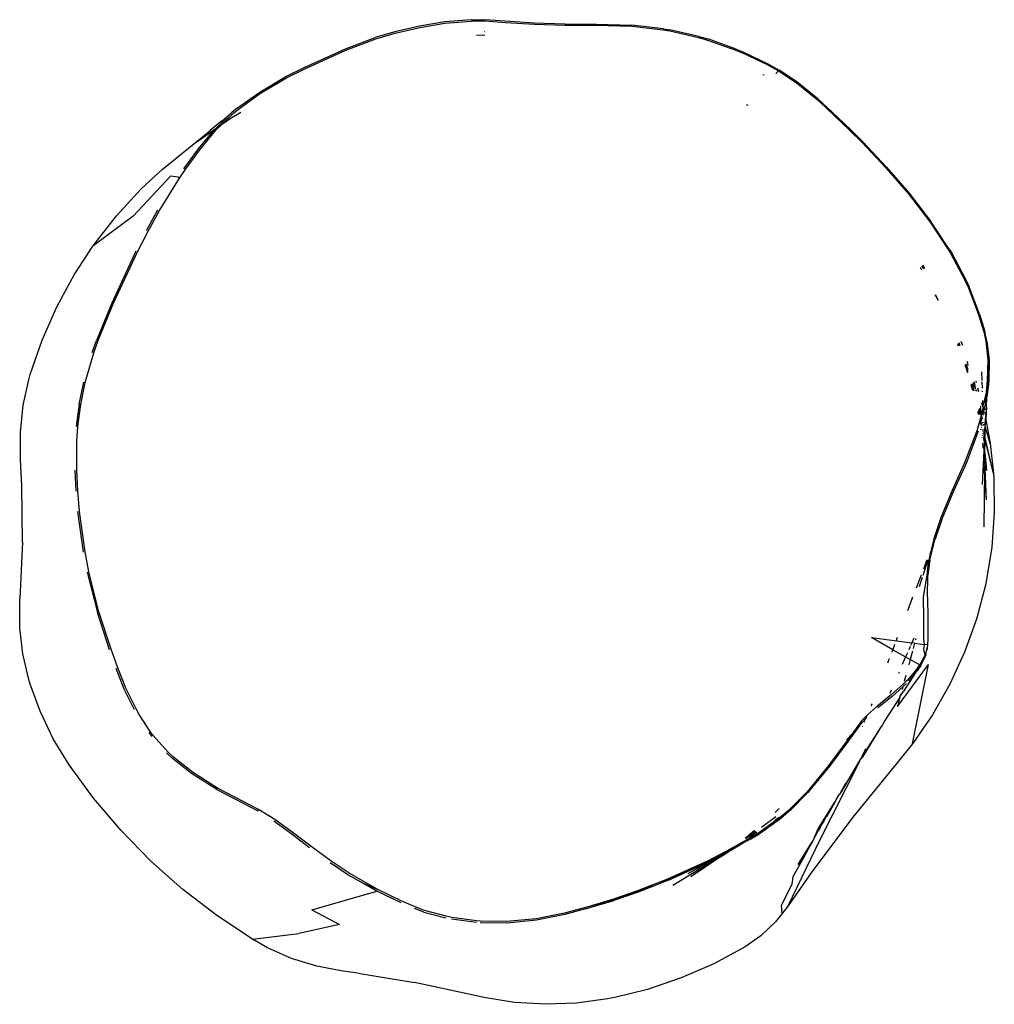
# Model space of a CAD drawing. Units: inches. Extents: x -7 to 937, y -100 to 710.
# Drawn here: x 555 to 572, y 321 to 338 of the extents above; entities that cross this region are included whole.
import ezdxf

# ---------------------------------------------------------------- set-up
doc = ezdxf.new("R2010")
doc.units = ezdxf.units.IN
doc.header["$MEASUREMENT"] = 0
doc.layers.add('VP-EQ', color=7, linetype='Continuous', true_color=0x8a3492)

# ---------------------------------------------------------------- blocks, each defined once
blk = doc.blocks.new('1311')
at = {"color": 7}
for p, q in [((82.885, 56.074), (82.449, 55.973)), ((83.333, 56.147), (82.885, 56.074)), ((82.89, 56.052), (83.336, 56.124)), ((83.805, 56.186), (83.333, 56.147)), ((83.336, 56.124), (83.805, 56.163)), ((83.805, 56.186), (84.046, 56.187)), ((83.805, 56.163), (84.045, 56.165)), ((84.045, 56.165), (84.403, 56.14)), ((84.921, 56.127), (84.046, 56.187)), ((84.403, 56.14), (84.92, 56.106)), ((84.92, 56.106), (85.452, 56.091)), ((85.452, 56.111), (84.921, 56.127)), ((85.452, 56.111), (86.014, 56.108)), ((85.452, 56.091), (86.013, 56.089)), ((86.013, 56.089), (86.641, 56.07)), ((86.014, 56.108), (86.642, 56.09)), ((87.199, 56.027), (86.642, 56.09)), ((82.449, 55.973), (82.104, 55.872)), ((82.111, 55.85), (82.455, 55.951)), ((82.455, 55.951), (82.89, 56.052)), ((83.895, 55.915), (84.003, 55.917)), ((84.003, 55.917), (84.04, 55.914)), ((84.034, 55.978), (84.032, 55.979)), ((84.034, 55.978), (84.041, 55.976)), ((86.641, 56.07), (87.196, 56.007)), ((87.196, 56.007), (87.309, 55.988)), ((87.199, 56.027), (87.313, 56.008)), ((87.309, 55.988), (87.818, 55.873)), ((87.823, 55.892), (87.313, 56.008)), ((81.575, 55.673), (82.104, 55.872)), ((81.585, 55.651), (82.111, 55.85)), ((87.818, 55.873), (87.977, 55.827)), ((87.823, 55.892), (87.983, 55.846)), ((87.977, 55.827), (88.479, 55.647)), ((88.486, 55.666), (87.983, 55.846)), ((80.846, 55.342), (81.575, 55.673)), ((80.857, 55.32), (81.585, 55.651)), ((88.479, 55.647), (88.607, 55.594)), ((88.486, 55.666), (88.614, 55.612)), ((88.607, 55.594), (89.034, 55.393)), ((88.614, 55.612), (89.043, 55.409)), ((89.034, 55.393), (89.234, 55.28)), ((89.043, 55.409), (89.244, 55.296)), ((80.525, 55.18), (80.846, 55.342)), ((80.536, 55.159), (80.857, 55.32)), ((88.979, 55.209), (88.953, 55.211)), ((89.187, 55.231), (89.234, 55.28)), ((89.244, 55.296), (89.234, 55.28)), ((89.234, 55.28), (89.542, 55.075)), ((89.554, 55.091), (89.244, 55.296)), ((80.06, 54.908), (80.525, 55.18)), ((80.073, 54.888), (80.536, 55.159)), ((89.542, 55.075), (89.915, 54.773)), ((89.928, 54.788), (89.554, 55.091)), ((79.667, 54.626), (80.06, 54.908)), ((79.683, 54.606), (80.073, 54.888)), ((88.658, 54.685), (88.689, 54.678)), ((89.915, 54.773), (90.07, 54.632)), ((90.083, 54.647), (89.928, 54.788)), ((79.57, 54.544), (79.272, 54.254)), ((79.391, 54.395), (79.57, 54.544)), ((79.401, 54.344), (79.602, 54.54)), ((79.537, 54.438), (79.727, 54.551)), ((79.667, 54.626), (79.57, 54.544)), ((79.602, 54.54), (79.683, 54.606)), ((90.07, 54.632), (90.492, 54.23)), ((90.083, 54.647), (90.505, 54.243)), ((79.364, 54.372), (79.187, 54.225)), ((79.287, 54.232), (79.401, 54.344)), ((79.391, 54.395), (79.364, 54.372)), ((79.401, 54.344), (79.537, 54.438)), ((78.947, 54.034), (79.187, 54.225)), ((78.977, 53.902), (79.267, 54.249)), ((78.999, 53.885), (79.287, 54.232)), ((79.009, 54.071), (79.267, 54.249)), ((79.187, 54.225), (79.009, 54.071)), ((79.267, 54.249), (79.272, 54.254)), ((79.272, 54.254), (79.367, 54.32)), ((90.492, 54.23), (90.71, 54.013)), ((90.505, 54.243), (90.723, 54.026)), ((78.338, 53.538), (78.927, 54.014)), ((78.927, 54.014), (79.009, 54.071)), ((78.927, 54.014), (78.947, 54.034)), ((79.009, 54.071), (78.947, 54.034)), ((90.71, 54.013), (91.128, 53.569)), ((90.723, 54.026), (91.142, 53.582)), ((78.717, 53.549), (78.977, 53.902)), ((78.74, 53.533), (78.999, 53.885)), ((77.967, 53.193), (78.338, 53.538)), ((78.64, 53.386), (78.74, 53.533)), ((91.128, 53.569), (91.528, 53.106)), ((91.142, 53.582), (91.542, 53.117)), ((78.483, 53.417), (77.823, 52.71)), ((78.286, 52.812), (78.64, 53.386)), ((78.617, 53.402), (78.483, 53.417)), ((78.617, 53.402), (78.64, 53.386)), ((77.529, 52.721), (77.967, 53.193)), ((91.542, 53.117), (91.927, 52.617)), ((91.528, 53.106), (91.913, 52.607)), ((78.061, 52.461), (78.262, 52.826)), ((78.086, 52.448), (78.286, 52.812)), ((77.823, 52.71), (77.109, 52.179)), ((77.132, 52.214), (77.529, 52.721)), ((91.913, 52.607), (92.234, 52.121)), ((92.25, 52.131), (91.927, 52.617)), ((77.899, 52.083), (78.086, 52.448)), ((76.778, 51.675), (77.109, 52.179)), ((77.109, 52.179), (77.132, 52.214)), ((77.873, 52.096), (77.444, 51.175)), ((77.47, 51.164), (77.899, 52.083)), ((92.234, 52.121), (92.272, 52.058)), ((92.25, 52.131), (92.288, 52.067)), ((92.272, 52.058), (92.52, 51.592)), ((92.288, 52.067), (92.537, 51.6)), ((91.765, 51.759), (91.74, 51.805)), ((91.801, 51.781), (91.766, 51.834)), ((91.778, 51.845), (91.811, 51.788)), ((76.471, 51.109), (76.778, 51.675)), ((92.52, 51.592), (92.584, 51.454)), ((92.537, 51.6), (92.601, 51.461)), ((92.584, 51.454), (92.769, 50.976)), ((92.788, 50.982), (92.601, 51.461)), ((92.056, 51.219), (92.007, 51.318)), ((92.05, 51.244), (92.007, 51.318)), ((92.05, 51.244), (92.01, 51.323)), ((92.061, 51.221), (92.05, 51.244)), ((76.212, 50.519), (76.471, 51.109)), ((77.444, 51.175), (77.174, 50.514)), ((77.201, 50.504), (77.47, 51.164)), ((92.769, 50.976), (92.863, 50.665)), ((92.788, 50.982), (92.882, 50.67)), ((76.003, 49.91), (76.212, 50.519)), ((77.1, 50.304), (77.174, 50.514)), ((77.128, 50.295), (77.201, 50.504)), ((92.456, 50.503), (92.476, 50.46)), ((92.863, 50.665), (92.897, 50.501)), ((92.918, 50.504), (92.882, 50.67)), ((92.918, 50.504), (92.954, 50.17)), ((92.412, 50.416), (92.402, 50.446)), ((92.421, 50.418), (92.408, 50.452)), ((92.442, 50.421), (92.421, 50.465)), ((92.435, 50.42), (92.421, 50.465)), ((92.442, 50.421), (92.427, 50.472)), ((92.476, 50.46), (92.487, 50.429)), ((92.897, 50.501), (92.931, 50.169)), ((76.977, 49.769), (77.128, 50.295)), ((92.908, 49.5), (92.954, 50.17)), ((92.954, 50.17), (92.921, 49.561)), ((92.931, 50.169), (92.924, 49.801)), ((92.954, 50.17), (92.949, 49.8)), ((92.561, 49.994), (92.534, 50.078)), ((92.536, 50.08), (92.538, 50.084)), ((92.561, 49.994), (92.536, 50.08)), ((92.578, 49.97), (92.536, 50.08)), ((92.547, 50.097), (92.544, 50.093)), ((92.578, 49.983), (92.544, 50.093)), ((92.544, 50.093), (92.579, 50.015)), ((92.577, 49.944), (92.561, 49.994)), ((92.567, 50.13), (92.58, 50.072)), ((92.58, 50.096), (92.571, 50.136)), ((92.581, 50.126), (92.574, 50.141)), ((92.578, 50.006), (92.579, 50.015)), ((75.879, 49.369), (75.976, 49.815)), ((75.976, 49.815), (76.003, 49.91)), ((92.577, 49.963), (92.578, 49.97)), ((92.577, 49.941), (92.577, 49.944)), ((92.831, 49.808), (92.826, 49.958)), ((76.87, 49.389), (76.949, 49.775)), ((76.899, 49.384), (76.977, 49.769)), ((92.669, 49.628), (92.64, 49.727)), ((92.662, 49.69), (92.645, 49.732)), ((92.662, 49.69), (92.648, 49.735)), ((92.662, 49.69), (92.65, 49.737)), ((92.69, 49.625), (92.652, 49.739)), ((92.652, 49.739), (92.662, 49.69)), ((92.661, 49.683), (92.662, 49.69)), ((92.661, 49.683), (92.676, 49.627)), ((92.679, 49.627), (92.661, 49.683)), ((92.69, 49.625), (92.662, 49.748)), ((92.711, 49.679), (92.676, 49.762)), ((92.678, 49.763), (92.711, 49.679)), ((92.711, 49.679), (92.697, 49.782)), ((92.716, 49.676), (92.699, 49.784)), ((92.712, 49.67), (92.711, 49.679)), ((92.712, 49.67), (92.715, 49.668)), ((92.715, 49.664), (92.712, 49.67)), ((92.714, 49.657), (92.715, 49.664)), ((92.715, 49.664), (92.715, 49.668)), ((92.719, 49.621), (92.717, 49.632)), ((92.718, 49.802), (92.727, 49.77)), ((92.725, 49.621), (92.722, 49.639)), ((92.725, 49.643), (92.734, 49.619)), ((92.753, 49.679), (92.771, 49.614)), ((92.836, 49.678), (92.832, 49.782)), ((92.836, 49.673), (92.836, 49.678)), ((92.924, 49.801), (92.902, 49.596)), ((92.949, 49.8), (92.927, 49.593)), ((92.838, 49.605), (92.837, 49.625)), ((92.902, 49.596), (92.847, 49.347)), ((92.893, 49.422), (92.894, 49.516)), ((92.908, 49.5), (92.893, 49.422)), ((92.92, 49.557), (92.908, 49.5)), ((92.908, 49.335), (92.918, 49.519)), ((92.92, 49.557), (92.918, 49.519)), ((92.921, 49.561), (92.92, 49.557)), ((92.927, 49.593), (92.921, 49.561)), ((75.829, 48.889), (75.879, 49.369)), ((76.87, 49.389), (76.817, 48.993)), ((76.847, 48.99), (76.899, 49.384)), ((92.792, 49.202), (92.778, 49.291)), ((92.811, 49.23), (92.786, 49.311)), ((92.803, 49.351), (92.811, 49.23)), ((92.848, 49.332), (92.819, 49.203)), ((92.821, 49.398), (92.847, 49.347)), ((92.828, 49.414), (92.847, 49.347)), ((92.843, 49.452), (92.844, 49.455)), ((92.847, 49.347), (92.843, 49.452)), ((92.849, 49.34), (92.847, 49.347)), ((92.848, 49.332), (92.849, 49.34)), ((92.89, 49.408), (92.864, 49.283)), ((92.864, 49.283), (92.865, 49.281)), ((92.89, 49.408), (92.893, 49.422)), ((92.908, 49.335), (92.89, 49.147)), ((92.891, 49.288), (92.891, 49.31)), ((92.908, 49.335), (92.897, 49.127)), ((92.898, 49.347), (92.901, 49.397)), ((92.759, 49.243), (92.766, 49.209)), ((92.776, 49.207), (92.764, 49.257)), ((92.776, 49.207), (92.768, 49.265)), ((92.789, 49.203), (92.772, 49.276)), ((92.797, 49.12), (92.79, 49.098)), ((92.803, 49.138), (92.797, 49.12)), ((92.813, 49.076), (92.797, 49.12)), ((92.814, 49.177), (92.803, 49.138)), ((92.813, 49.076), (92.803, 49.138)), ((92.816, 49.086), (92.803, 49.138)), ((92.811, 49.23), (92.816, 49.212)), ((92.813, 49.197), (92.816, 49.212)), ((92.818, 49.193), (92.814, 49.177)), ((92.819, 49.098), (92.814, 49.177)), ((92.816, 49.212), (92.819, 49.203)), ((92.819, 49.203), (92.818, 49.196)), ((92.818, 49.193), (92.818, 49.196)), ((92.818, 49.193), (92.825, 49.118)), ((92.835, 49.151), (92.818, 49.193)), ((92.842, 49.129), (92.839, 49.139)), ((92.852, 49.196), (92.846, 49.188)), ((92.85, 49.248), (92.852, 49.251)), ((92.853, 49.221), (92.85, 49.248)), ((92.851, 49.214), (92.853, 49.221)), ((92.853, 49.207), (92.851, 49.214)), ((92.852, 49.196), (92.853, 49.207)), ((92.865, 49.281), (92.853, 49.221)), ((92.889, 49.112), (92.873, 48.942)), ((92.879, 49.204), (92.88, 49.198)), ((92.883, 49.222), (92.884, 49.248)), ((92.888, 49.023), (92.896, 49.115)), ((92.888, 49.023), (92.889, 49.112)), ((92.891, 49.141), (92.889, 49.134)), ((92.889, 49.112), (92.889, 49.134)), ((92.889, 49.134), (92.896, 49.115)), ((92.89, 49.147), (92.891, 49.141)), ((92.896, 49.115), (92.897, 49.127)), ((92.896, 49.115), (92.977, 48.693)), ((76.829, 48.735), (76.847, 48.99)), ((92.79, 49.098), (92.736, 48.916)), ((92.79, 49.098), (92.802, 49.041)), ((92.8, 49.031), (92.802, 49.041)), ((92.81, 49.067), (92.813, 49.076)), ((92.813, 48.93), (92.812, 48.943)), ((92.816, 48.976), (92.819, 48.966)), ((92.822, 49.017), (92.824, 49.029)), ((92.825, 49.011), (92.822, 49.017)), ((92.824, 49.004), (92.825, 49.011)), ((92.828, 49.033), (92.826, 49.044)), ((92.83, 49.071), (92.831, 49.054)), ((92.85, 48.94), (92.849, 48.943)), ((92.858, 49.009), (92.858, 49.019)), ((92.86, 49.024), (92.86, 49.034)), ((92.864, 49.058), (92.863, 49.062)), ((92.872, 48.926), (92.873, 48.942)), ((92.886, 48.919), (92.889, 48.977)), ((92.889, 48.977), (92.888, 49.023)), ((92.977, 48.693), (92.889, 48.977)), ((75.832, 48.407), (75.829, 48.889)), ((92.736, 48.916), (92.522, 48.352)), ((92.763, 48.908), (92.548, 48.341)), ((92.832, 48.791), (92.832, 48.795)), ((92.837, 48.828), (92.836, 48.834)), ((92.837, 47.968), (92.886, 48.919)), ((92.84, 48.866), (92.841, 48.863)), ((92.843, 48.884), (92.843, 48.889)), ((92.845, 48.909), (92.846, 48.904)), ((92.847, 48.916), (92.846, 48.919)), ((92.864, 48.834), (92.859, 48.768)), ((92.859, 48.768), (92.864, 48.757)), ((92.864, 48.834), (92.866, 48.837)), ((92.869, 48.827), (92.864, 48.834)), ((92.865, 48.843), (92.866, 48.85)), ((92.866, 48.837), (92.865, 48.843)), ((92.866, 48.856), (92.867, 48.867)), ((92.866, 48.85), (92.866, 48.856)), ((92.87, 48.854), (92.866, 48.856)), ((92.868, 48.804), (92.866, 48.781)), ((92.867, 48.867), (92.872, 48.926)), ((92.868, 48.804), (92.869, 48.827)), ((92.881, 48.532), (92.884, 48.764)), ((92.884, 48.791), (92.886, 48.919)), ((93.031, 48.159), (92.884, 48.791)), ((92.884, 48.764), (92.884, 48.791)), ((93.031, 48.159), (92.884, 48.764)), ((76.825, 48.219), (76.829, 48.735)), ((92.853, 48.639), (92.845, 48.7)), ((92.851, 48.612), (92.853, 48.639)), ((92.864, 48.757), (92.862, 48.735)), ((92.977, 48.693), (93.031, 48.159)), ((92.879, 48.387), (92.882, 48.428)), ((92.88, 48.444), (92.881, 48.532)), ((92.882, 48.428), (92.88, 48.444)), ((92.881, 48.532), (92.911, 48.214)), ((92.911, 48.214), (92.882, 48.428)), ((75.855, 47.941), (75.832, 48.407)), ((92.522, 48.352), (92.302, 47.859)), ((92.548, 48.341), (92.328, 47.847)), ((92.866, 48.174), (92.866, 48.253)), ((92.872, 48.277), (92.871, 48.302)), ((92.879, 48.387), (92.877, 48.204)), ((92.909, 47.698), (92.879, 48.387)), ((76.813, 47.851), (76.796, 48.218)), ((76.842, 47.853), (76.825, 48.219)), ((92.877, 48.204), (92.865, 47.215)), ((92.909, 47.698), (92.877, 48.204)), ((93.031, 48.159), (93.039, 48.083)), ((93.039, 48.083), (93.047, 47.469)), ((75.865, 46.946), (75.855, 47.941)), ((76.873, 47.491), (76.842, 47.853)), ((92.302, 47.859), (92.108, 47.392)), ((92.328, 47.847), (92.132, 47.382)), ((76.943, 46.772), (76.844, 47.488)), ((76.973, 46.777), (76.873, 47.491)), ((92.108, 47.392), (91.978, 47.004)), ((92.132, 47.382), (92, 46.997)), ((93.047, 47.469), (93.002, 46.857)), ((75.865, 46.946), (75.822, 45.952)), ((91.908, 46.63), (91.992, 46.966)), ((91.914, 46.737), (91.992, 46.966)), ((91.978, 47.004), (91.936, 46.831)), ((91.936, 46.831), (91.992, 46.966)), ((91.992, 46.966), (92, 46.997)), ((93.002, 46.857), (92.91, 46.284)), ((77.04, 46.423), (76.973, 46.777)), ((91.914, 46.737), (91.889, 46.634)), ((91.936, 46.831), (91.914, 46.737)), ((91.789, 46.363), (91.88, 46.636)), ((91.799, 46.473), (91.863, 46.639)), ((91.88, 46.59), (91.857, 46.363)), ((91.899, 46.586), (91.871, 46.362)), ((91.889, 46.634), (91.88, 46.59)), ((91.908, 46.63), (91.899, 46.586)), ((77.011, 46.417), (77.19, 45.705)), ((77.219, 45.714), (77.04, 46.423)), ((91.672, 46.142), (91.759, 46.368)), ((91.773, 46.313), (91.778, 46.329)), ((91.857, 46.363), (91.787, 45.981)), ((91.865, 45.982), (91.871, 46.362)), ((91.723, 46.163), (91.773, 46.313)), ((92.89, 46.187), (92.731, 45.586)), ((92.91, 46.284), (92.89, 46.187)), ((91.518, 45.741), (91.61, 45.979)), ((91.787, 45.981), (91.797, 45.595)), ((91.865, 45.982), (91.873, 45.597)), ((75.817, 45.875), (75.822, 45.952)), ((75.818, 45.434), (75.817, 45.875)), ((77.405, 45.044), (77.19, 45.705)), ((77.435, 45.054), (77.219, 45.714)), ((91.797, 45.595), (91.797, 45.24)), ((91.873, 45.597), (91.874, 45.237)), ((92.731, 45.586), (92.521, 44.999)), ((75.872, 44.97), (75.818, 45.434)), ((90.876, 45.259), (91.589, 45.167)), ((91.255, 45.045), (90.876, 45.259)), ((91.285, 45.136), (91.255, 45.045)), ((91.333, 45.258), (91.311, 45.201)), ((91.561, 45.104), (91.534, 45.042)), ((91.589, 45.167), (91.567, 45.117)), ((91.623, 45.247), (91.589, 45.167)), ((91.638, 45.161), (91.589, 45.167)), ((91.638, 45.161), (91.613, 45.066)), ((91.638, 45.161), (91.805, 45.139)), ((91.661, 45.245), (91.655, 45.22)), ((91.805, 45.139), (91.793, 45.051)), ((91.797, 45.24), (91.805, 45.139)), ((91.868, 45.131), (91.805, 45.139)), ((91.868, 45.131), (91.858, 45.079)), ((91.874, 45.237), (91.868, 45.131)), ((75.978, 44.516), (75.872, 44.97)), ((77.55, 44.724), (77.435, 45.054)), ((91.255, 45.045), (91.231, 44.995)), ((91.255, 45.045), (91.48, 44.917)), ((91.511, 44.988), (91.48, 44.917)), ((91.6, 45.02), (91.558, 44.873)), ((91.748, 44.766), (91.835, 44.948)), ((91.817, 44.947), (91.779, 44.859)), ((91.793, 45.051), (91.817, 44.947)), ((91.838, 44.967), (91.835, 44.948)), ((91.838, 44.967), (91.858, 45.079)), ((91.838, 44.967), (91.855, 45.035)), ((91.858, 45.079), (91.855, 45.035)), ((92.521, 44.999), (92.261, 44.433)), ((91.187, 44.882), (91.159, 44.807)), ((91.334, 44.04), (91.882, 44.782)), ((91.48, 44.917), (91.421, 44.782)), ((91.48, 44.917), (91.558, 44.873)), ((91.558, 44.873), (91.534, 44.778)), ((91.726, 44.778), (91.558, 44.873)), ((91.6, 43.38), (91.882, 44.782)), ((91.726, 44.778), (91.663, 44.685)), ((91.748, 44.766), (91.684, 44.67)), ((91.779, 44.859), (91.726, 44.778)), ((91.748, 44.766), (91.726, 44.778)), ((77.667, 44.349), (77.521, 44.713)), ((77.695, 44.362), (77.55, 44.724)), ((91.343, 44.603), (91.341, 44.599)), ((91.363, 44.649), (91.352, 44.624)), ((91.663, 44.645), (91.439, 44.299)), ((91.484, 44.59), (91.455, 44.487)), ((91.663, 44.685), (91.513, 44.509)), ((91.663, 44.645), (91.534, 44.489)), ((91.663, 44.685), (91.684, 44.67)), ((91.684, 44.67), (91.663, 44.645)), ((76.003, 44.436), (75.978, 44.516)), ((76.178, 43.957), (76.003, 44.436)), ((91.443, 44.44), (91.223, 44.244)), ((91.495, 44.448), (91.429, 44.388)), ((91.443, 44.44), (91.441, 44.432)), ((91.474, 44.468), (91.443, 44.44)), ((91.446, 44.453), (91.443, 44.44)), ((91.513, 44.509), (91.474, 44.468)), ((92.261, 44.433), (91.953, 43.892)), ((77.847, 43.983), (77.667, 44.349)), ((77.874, 43.997), (77.695, 44.362)), ((91.223, 44.244), (91.167, 44.198)), ((91.225, 44.332), (91.199, 44.273)), ((91.429, 44.388), (91.243, 44.22)), ((91.38, 44.21), (91.439, 44.299)), ((91.395, 44.265), (91.38, 44.21)), ((91.429, 44.388), (91.416, 44.34)), ((90.876, 44.057), (90.888, 44.088)), ((90.876, 44.057), (90.882, 44.085)), ((90.885, 44.087), (90.882, 44.085)), ((91.167, 44.198), (90.97, 44.039)), ((91.243, 44.22), (90.989, 44.016)), ((91.37, 44.194), (91.114, 43.792)), ((91.167, 44.198), (91.159, 44.181)), ((91.177, 44.222), (91.167, 44.198)), ((91.378, 44.203), (91.334, 44.04)), ((91.378, 44.203), (91.37, 44.194)), ((91.38, 44.21), (91.378, 44.203)), ((76.411, 43.471), (76.178, 43.957)), ((77.928, 43.9), (77.874, 43.997)), ((78.122, 43.598), (77.928, 43.9)), ((90.799, 43.886), (90.769, 43.859)), ((90.777, 43.829), (90.799, 43.886)), ((90.97, 44.039), (90.799, 43.886)), ((90.87, 44.052), (90.876, 44.057)), ((91.953, 43.892), (91.6, 43.38)), ((90.659, 43.73), (90.547, 43.576)), ((90.702, 43.786), (90.659, 43.73)), ((90.676, 43.716), (90.671, 43.709)), ((90.721, 43.77), (90.676, 43.716)), ((90.769, 43.859), (90.702, 43.786)), ((90.766, 43.817), (90.721, 43.77)), ((90.747, 43.764), (90.752, 43.769)), ((90.749, 43.766), (90.752, 43.769)), ((90.752, 43.769), (90.766, 43.817)), ((90.766, 43.817), (90.777, 43.829)), ((90.788, 43.84), (90.777, 43.829)), ((91.068, 43.717), (91.048, 43.686)), ((91.114, 43.792), (91.068, 43.717)), ((78.098, 43.58), (78.155, 43.507)), ((78.178, 43.525), (78.122, 43.598)), ((90.538, 43.564), (90.433, 43.45)), ((90.538, 43.564), (90.447, 43.44)), ((90.671, 43.709), (90.464, 43.428)), ((90.547, 43.576), (90.538, 43.564)), ((90.671, 43.709), (90.547, 43.576)), ((91.048, 43.686), (90.707, 43.151)), ((90.718, 43.691), (90.713, 43.684)), ((90.718, 43.691), (90.719, 43.693)), ((91.048, 43.686), (90.723, 43.157)), ((76.692, 43.011), (76.411, 43.471)), ((78.435, 43.241), (78.178, 43.525)), ((90.447, 43.44), (90.125, 43.003)), ((90.464, 43.428), (90.14, 42.991)), ((91.6, 43.38), (91.328, 43.042)), ((78.52, 43.121), (78.414, 43.22)), ((78.539, 43.142), (78.435, 43.241)), ((90.707, 43.151), (90.73, 43.196)), ((90.77, 43.289), (90.73, 43.196)), ((78.853, 42.853), (78.52, 43.121)), ((78.87, 42.876), (78.539, 43.142)), ((89.967, 41.686), (90.652, 43.041)), ((90.646, 43.055), (90.353, 42.551)), ((91.328, 43.042), (90.547, 42.085)), ((90.553, 42.881), (90.652, 43.041)), ((90.707, 43.151), (90.646, 43.055)), ((90.652, 43.041), (90.684, 43.106)), ((90.723, 43.157), (90.684, 43.106)), ((77.123, 42.422), (76.692, 43.011)), ((79.19, 42.642), (78.853, 42.853)), ((79.317, 42.595), (78.87, 42.876)), ((90.125, 43.003), (89.739, 42.532)), ((90.14, 42.991), (89.753, 42.519)), ((90.353, 42.551), (90.553, 42.881)), ((90.418, 42.678), (90.323, 42.506)), ((79.303, 42.571), (79.19, 42.642)), ((79.19, 42.642), (79.317, 42.595)), ((79.303, 42.571), (79.621, 42.405)), ((79.633, 42.43), (79.317, 42.595)), ((89.739, 42.532), (89.402, 42.198)), ((89.753, 42.519), (89.448, 42.215)), ((90.257, 42.399), (90.309, 42.491)), ((90.323, 42.506), (90.309, 42.491)), ((90.353, 42.551), (90.323, 42.506)), ((77.611, 41.845), (77.123, 42.422)), ((79.621, 42.405), (80.026, 42.196)), ((80.04, 42.221), (79.633, 42.43)), ((89.935, 41.874), (90.234, 42.362)), ((90.234, 42.362), (90.081, 42.093)), ((90.257, 42.399), (90.234, 42.362)), ((80.026, 42.196), (80.04, 42.221)), ((80.327, 42.04), (80.04, 42.221)), ((89.246, 42.235), (89.173, 42.167)), ((89.416, 42.183), (89.266, 42.053)), ((89.33, 42.137), (89.448, 42.215)), ((89.402, 42.198), (89.33, 42.137)), ((89.448, 42.215), (89.416, 42.183)), ((80.613, 41.794), (80.31, 42.014)), ((80.632, 41.82), (80.327, 42.04)), ((89.252, 42.07), (88.861, 41.791)), ((89.266, 42.053), (88.873, 41.771)), ((88.932, 41.909), (89.188, 42.097)), ((89.153, 42.021), (89.176, 42.032)), ((89.244, 42.08), (89.176, 42.032)), ((89.33, 42.137), (89.252, 42.07)), ((90.547, 42.085), (89.809, 41.096)), ((90.012, 41.978), (90, 41.957)), ((90.027, 42), (90.012, 41.978)), ((90.066, 42.076), (90.027, 42)), ((90.066, 42.076), (90.081, 42.093)), ((78.138, 41.304), (77.611, 41.845)), ((80.943, 41.543), (80.613, 41.794)), ((80.963, 41.569), (80.632, 41.82)), ((88.809, 41.846), (88.644, 41.703)), ((88.663, 41.711), (88.833, 41.836)), ((88.715, 41.732), (88.844, 41.817)), ((88.848, 41.812), (88.751, 41.746)), ((89.918, 41.809), (89.825, 41.646)), ((89.916, 41.843), (89.868, 41.734)), ((89.916, 41.843), (89.93, 41.86)), ((89.918, 41.809), (89.932, 41.839)), ((89.93, 41.86), (89.968, 41.902)), ((89.93, 41.86), (89.935, 41.874)), ((89.968, 41.902), (89.932, 41.839)), ((89.975, 41.911), (89.968, 41.902)), ((89.978, 41.921), (89.975, 41.911)), ((89.98, 41.923), (89.978, 41.921)), ((90, 41.957), (89.98, 41.923)), ((88.687, 41.668), (88.194, 41.393)), ((88.687, 41.668), (88.4, 41.499)), ((88.564, 41.621), (88.419, 41.538)), ((88.687, 41.668), (88.438, 41.537)), ((88.564, 41.621), (88.438, 41.537)), ((88.861, 41.791), (88.564, 41.621)), ((88.687, 41.668), (88.762, 41.707)), ((88.873, 41.771), (88.762, 41.707)), ((89.404, 40.512), (89.967, 41.686)), ((89.577, 41.244), (89.825, 41.646)), ((89.825, 41.646), (89.632, 41.311)), ((89.825, 41.646), (89.678, 41.378)), ((89.862, 41.721), (89.859, 41.717)), ((89.865, 41.729), (89.862, 41.721)), ((89.868, 41.734), (89.865, 41.729)), ((81.326, 41.303), (80.963, 41.569)), ((88.35, 41.49), (87.864, 41.234)), ((88.389, 41.521), (87.986, 41.313)), ((88.353, 41.475), (88.194, 41.393)), ((88.206, 41.38), (88.353, 41.475)), ((88.389, 41.521), (88.35, 41.49)), ((88.396, 41.515), (88.35, 41.49)), ((88.4, 41.499), (88.353, 41.475)), ((88.395, 41.522), (88.389, 41.521)), ((88.419, 41.538), (88.395, 41.522)), ((88.396, 41.515), (88.419, 41.538)), ((88.438, 41.537), (88.396, 41.515)), ((78.703, 40.802), (78.138, 41.304)), ((81.621, 41.066), (81.308, 41.276)), ((81.639, 41.094), (81.326, 41.303)), ((87.986, 41.313), (87.28, 40.992)), ((88.194, 41.393), (87.628, 41.08)), ((88.206, 41.38), (87.685, 41.029)), ((88.114, 41.327), (87.685, 41.029)), ((87.996, 41.291), (87.864, 41.234)), ((87.981, 41.249), (88.114, 41.327)), ((88.194, 41.393), (87.996, 41.291)), ((88.114, 41.327), (88.206, 41.38)), ((89.678, 41.378), (89.483, 41.026)), ((89.632, 41.311), (89.577, 41.244)), ((89.678, 41.378), (89.632, 41.311)), ((87.819, 41.211), (87.165, 40.936)), ((87.289, 40.97), (87.819, 41.211)), ((87.981, 41.249), (87.365, 40.872)), ((87.864, 41.234), (87.819, 41.211)), ((81.852, 40.933), (81.621, 41.066)), ((82.147, 40.801), (81.639, 41.094)), ((82.132, 40.772), (81.852, 40.933)), ((81.852, 40.933), (82.147, 40.801)), ((87.162, 40.943), (86.742, 40.781)), ((87.28, 40.992), (87.162, 40.943)), ((87.289, 40.97), (87.171, 40.921)), ((89.809, 41.096), (89.404, 40.512)), ((89.483, 41.026), (89.465, 40.901)), ((79.302, 40.341), (78.703, 40.802)), ((80.981, 40.442), (82.132, 40.772)), ((82.561, 40.565), (82.132, 40.772)), ((82.574, 40.595), (82.147, 40.801)), ((85.894, 40.484), (86.9, 40.822)), ((86.742, 40.781), (86.316, 40.634)), ((86.75, 40.759), (86.323, 40.611)), ((87.171, 40.921), (86.75, 40.759)), ((87.003, 40.866), (86.9, 40.822)), ((89.465, 40.901), (89.283, 40.525)), ((82.807, 40.495), (82.574, 40.595)), ((86.316, 40.634), (85.885, 40.502)), ((86.323, 40.611), (85.892, 40.479)), ((85.894, 40.484), (86.323, 40.611)), ((80.981, 40.442), (81.469, 40.183)), ((82.963, 40.405), (82.796, 40.465)), ((82.973, 40.435), (82.807, 40.495)), ((82.963, 40.405), (83.352, 40.3)), ((83.358, 40.33), (82.973, 40.435)), ((85.885, 40.502), (85.447, 40.384)), ((85.823, 40.464), (85.453, 40.36)), ((85.823, 40.464), (85.894, 40.484)), ((85.892, 40.479), (85.823, 40.464)), ((85.894, 40.484), (85.892, 40.479)), ((89.297, 40.377), (89.283, 40.525)), ((89.404, 40.512), (89.297, 40.377)), ((79.932, 39.924), (79.302, 40.341)), ((83.456, 40.31), (83.358, 40.33)), ((83.893, 40.222), (83.45, 40.281)), ((83.895, 40.251), (83.456, 40.31)), ((83.962, 40.246), (83.895, 40.251)), ((84.427, 40.238), (83.962, 40.246)), ((84.949, 40.286), (84.427, 40.238)), ((84.953, 40.26), (84.428, 40.211)), ((85.447, 40.384), (84.949, 40.286)), ((85.453, 40.36), (84.953, 40.26)), ((89.18, 40.23), (88.917, 39.983)), ((89.297, 40.377), (89.18, 40.23)), ((81.469, 40.183), (80.752, 40.028)), ((84.428, 40.211), (83.96, 40.217)), ((79.932, 39.924), (80.752, 40.028)), ((80.198, 39.775), (79.932, 39.924)), ((88.917, 39.983), (88.643, 39.792)), ((80.625, 39.586), (80.198, 39.775)), ((88.643, 39.792), (88.089, 39.492)), ((81.071, 39.448), (80.625, 39.586)), ((81.53, 39.362), (81.071, 39.448)), ((81.8, 39.325), (81.53, 39.362)), ((88.089, 39.492), (87.512, 39.24)), ((81.8, 39.325), (82.796, 39.16)), ((87.512, 39.24), (86.916, 39.038)), ((83.839, 38.933), (82.796, 39.16)), ((86.916, 39.038), (86.337, 38.894)), ((84.02, 38.892), (83.839, 38.933)), ((84.563, 38.806), (84.02, 38.892)), ((86.207, 38.869), (85.662, 38.794)), ((86.337, 38.894), (86.207, 38.869)), ((85.112, 38.773), (84.563, 38.806)), ((85.662, 38.794), (85.112, 38.773))]:
    blk.add_line(p, q, dxfattribs=at)

msp = doc.modelspace()

# ---------------------------------------------------------------- block references
at = {"layer": 'VP-EQ'}
msp.add_blockref('1311', (479.091, 282.025), dxfattribs=at)

doc.saveas('drawing.dxf')
